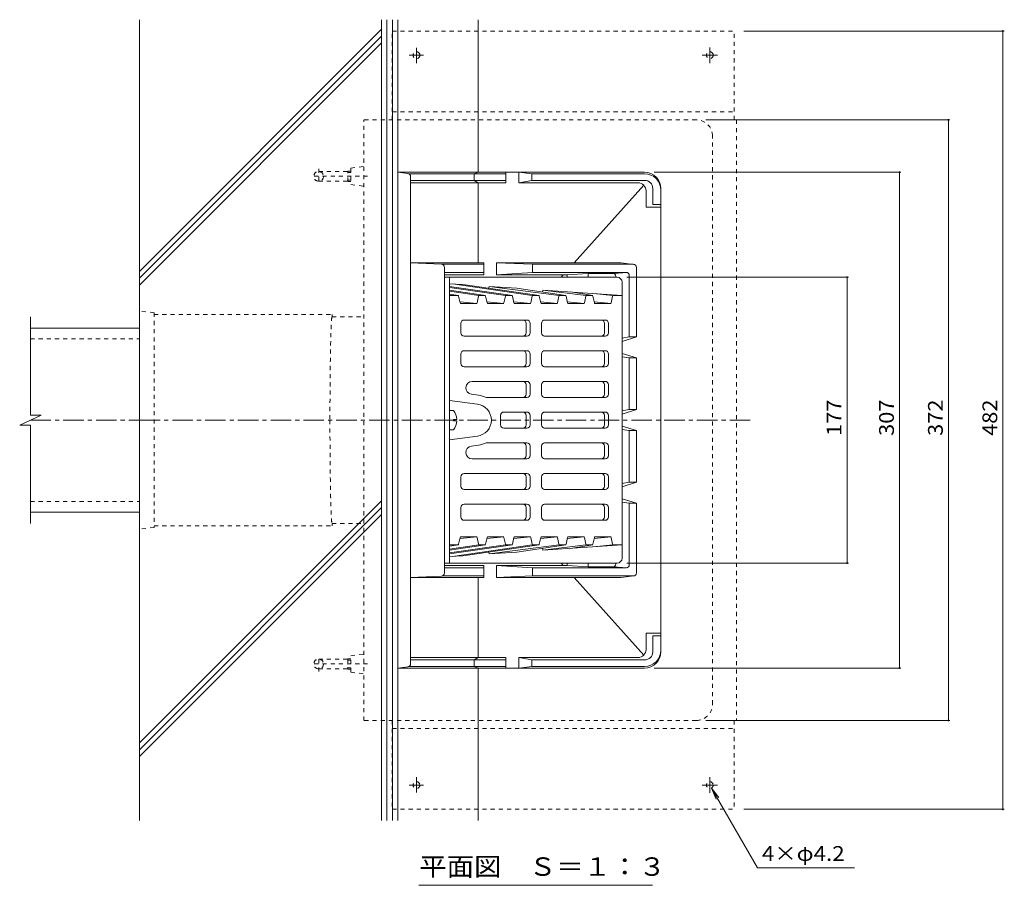
# Model space of a CAD drawing. Units: millimetres. Extents: x -555 to 833, y -582 to 580.
# Drawn here: x -448 to 162, y 44 to 580 of the extents above; entities that cross this region are included whole.
import ezdxf

# ---------------------------------------------------------------- set-up
doc = ezdxf.new("R2010")
doc.units = ezdxf.units.MM
doc.header["$LTSCALE"] = 3
doc.linetypes.add('JWW_CENTER1', pattern=[6.773333, 4.233333, -0.846667, 0.846667, -0.846667])
doc.linetypes.add('JWW_DASHED1', pattern=[1.693333, 0.846667, -0.846667])
for name, color, linetype in [('041', 7, 'Continuous'), ('051', 7, 'Continuous'), ('061', 7, 'Continuous'), ('087', 7, 'Continuous'), ('090', 7, 'Continuous'), ('092', 7, 'Continuous'), ('その他', 7, 'Continuous'), ('仕上', 7, 'Continuous'), ('寸法', 7, 'Continuous'), ('躯体', 7, 'Continuous'), ('通り芯', 7, 'Continuous')]:
    doc.layers.add(name, color=color, linetype=linetype)
doc.styles.add('ＭＳ ゴシック', font='txt', dxfattribs={"height": 1})

msp = doc.modelspace()

# ---------------------------------------------------------------- linework, layer by layer
at = {"layer": '041', "color": 2, "linetype": 'Continuous', "lineweight": 9}
for p, q in [((-441.72, 388.63), (-374.09, 388.63)), ((-441.7, 274.63), (-374.09, 274.63))]:
    msp.add_line(p, q, dxfattribs=at)
at = {"layer": '041', "color": 2, "linetype": 'JWW_DASHED1', "lineweight": 9}
for p, q in [((-441.72, 382.03), (-374.09, 382.03)), ((-441.7, 281.23), (-374.09, 281.23))]:
    msp.add_line(p, q, dxfattribs=at)
at = {"layer": '051', "color": 3, "linetype": 'JWW_DASHED1', "lineweight": 9}
for p, q in [((-217.49, 572.63), (-5.69, 572.63)), ((-217.49, 517.63), (-217.49, 572.63)), ((-5.69, 517.63), (-5.69, 572.63)), ((-217.49, 522.63), (-5.69, 522.63)), ((-5.69, 517.63), (-4.09, 517.63)), ((-4.09, 517.63), (-4.09, 145.63)), ((-217.49, 145.63), (-217.49, 90.63)), ((-217.49, 140.63), (-5.69, 140.63)), ((-5.69, 145.63), (-5.69, 90.63)), ((-5.69, 145.63), (-4.09, 145.63)), ((-217.49, 90.63), (-5.69, 90.63))]:
    msp.add_line(p, q, dxfattribs=at)
at = {"layer": '051', "color": 3, "linetype": 'JWW_CENTER1', "lineweight": 9}
for p, q in [((-202.49, 562.28), (-202.49, 552.75)), ((-20.69, 562.49), (-20.69, 552.67)), ((-198.1, 557.63), (-207, 557.63)), ((-25.44, 557.63), (-15.92, 557.63)), ((-202.49, 100.97), (-202.49, 110.5)), ((-20.69, 100.76), (-20.69, 110.58)), ((-198.1, 105.63), (-207, 105.63)), ((-25.44, 105.63), (-15.92, 105.63))]:
    msp.add_line(p, q, dxfattribs=at)
at = {"layer": '051', "color": 3, "linetype": 'JWW_DASHED1', "lineweight": 9}
for centre in [(-202.49, 557.63), (-20.69, 557.63), (-202.49, 105.63), (-20.69, 105.63)]:
    msp.add_circle(centre, 2.1, dxfattribs=at)
at = {"layer": '061', "color": 2, "linetype": 'Continuous', "lineweight": 9}
for p, q in [((-179.49, 337.63), (-182.09, 337.63)), ((-177.5, 332.1), (-179.49, 332.1)), ((-179.49, 331.15), (-179.49, 332.1)), ((-177.5, 331.15), (-179.49, 331.15)), ((-179.49, 325.63), (-182.09, 325.63))]:
    msp.add_line(p, q, dxfattribs=at)
for start, end in [(2.74507, 36.87086), (323.12914, 357.25493)]:
    msp.add_arc((-187.49, 331.63), 10, start, end, dxfattribs=at)
at = {"layer": '087', "color": 3, "linetype": 'JWW_DASHED1', "lineweight": 9}
for p, q in [((-232.79, 482.63), (-268.19, 482.63)), ((-263.09, 487.3), (-263.09, 477.7)), ((-263.09, 485.63), (-245.09, 485.63)), ((-245.09, 479.45), (-245.09, 485.8)), ((-245.09, 485.8), (-243.09, 485.8)), ((-245.09, 484.99), (-243.09, 484.99)), ((-263.09, 479.63), (-245.09, 479.63)), ((-245.09, 480.27), (-243.09, 480.27)), ((-245.09, 479.45), (-243.09, 479.45)), ((-263.09, 175.95), (-263.09, 185.55)), ((-263.09, 183.63), (-245.09, 183.63)), ((-245.09, 183.8), (-245.09, 177.45)), ((-245.09, 183.8), (-243.09, 183.8)), ((-232.79, 180.63), (-268.19, 180.63)), ((-263.09, 177.63), (-245.09, 177.63)), ((-245.09, 182.99), (-243.09, 182.99)), ((-245.09, 178.27), (-243.09, 178.27)), ((-245.09, 177.45), (-243.09, 177.45))]:
    msp.add_line(p, q, dxfattribs=at)
for centre in [(-263.09, 482.63), (-263.09, 180.63)]:
    msp.add_circle(centre, 3, dxfattribs=at)
at = {"layer": '090', "color": 7, "linetype": 'Continuous', "lineweight": 9}
for p, q in [((-224.09, 579.63), (-224.09, 83.63)), ((-220.76, 579.63), (-220.76, 83.63)), ((-217.42, 83.63), (-217.42, 579.63)), ((-214.09, 83.63), (-214.09, 579.63)), ((-164.3, 485.13), (-164.3, 579.63)), ((-164.3, 178.13), (-164.3, 83.63))]:
    msp.add_line(p, q, dxfattribs=at)
at = {"layer": '092', "color": 6, "linetype": 'Continuous', "lineweight": 9}
for p, q in [((-374.09, 83.63), (-374.09, 579.63)), ((-374.09, 423.78), (-224.09, 573.78)), ((-374.09, 419.53), (-224.09, 569.53)), ((-374.09, 415.29), (-224.09, 565.29)), ((-374.09, 131.75), (-224.09, 281.75)), ((-374.09, 127.51), (-224.09, 277.51)), ((-374.09, 123.26), (-224.09, 273.26))]:
    msp.add_line(p, q, dxfattribs=at)
at = {"layer": 'その他', "color": 7, "linetype": 'Continuous', "lineweight": 9}
for p, q in [((161.78, 572.63), (0.31, 572.63)), ((160.88, 572.63), (160.88, 90.63)), ((128.04, 517.63), (-23.09, 517.63)), ((127.14, 145.63), (127.14, 517.63)), ((97.76, 485.13), (-55.09, 485.13)), ((96.86, 485.13), (96.86, 178.13)), ((65.24, 420.13), (-72.09, 420.13)), ((64.34, 420.13), (64.34, 243.13)), ((65.24, 243.13), (-72.09, 243.13)), ((97.76, 178.13), (-55.09, 178.13)), ((128.04, 145.63), (-23.09, 145.63)), ((161.78, 90.63), (0.31, 90.63))]:
    msp.add_line(p, q, dxfattribs=at)
at = {"layer": 'その他', "color": 6, "linetype": 'JWW_DASHED1', "lineweight": 9}
for p, q in [((-365.07, 398.13), (-374.09, 399.13)), ((-365.07, 398.13), (-365.07, 265.13)), ((-365.07, 265.13), (-374.09, 264.13))]:
    msp.add_line(p, q, dxfattribs=at)
at = {"layer": 'その他', "color": 7, "linetype": 'Continuous', "lineweight": 9, "const_width": 0.6}
for points in [[(161.18, 572.63, 0.414214), (160.88, 572.93, 0.414214), (160.58, 572.63, 0.414214), (160.88, 572.33, 0.414214)], [(127.44, 517.63, 0.414214), (127.14, 517.93, 0.414214), (126.84, 517.63, 0.414214), (127.14, 517.33, 0.414214)], [(97.16, 485.13, 0.414214), (96.86, 485.43, 0.414214), (96.56, 485.13, 0.414214), (96.86, 484.83, 0.414214)], [(64.64, 420.13, 0.414214), (64.34, 420.43, 0.414214), (64.04, 420.13, 0.414214), (64.34, 419.83, 0.414214)], [(64.64, 243.13, 0.414214), (64.34, 243.43, 0.414214), (64.04, 243.13, 0.414214), (64.34, 242.83, 0.414214)], [(97.16, 178.13, 0.414214), (96.86, 178.43, 0.414214), (96.56, 178.13, 0.414214), (96.86, 177.83, 0.414214)], [(127.44, 145.63, 0.414214), (127.14, 145.93, 0.414214), (126.84, 145.63, 0.414214), (127.14, 145.33, 0.414214)], [(161.18, 90.63, 0.414214), (160.88, 90.93, 0.414214), (160.58, 90.63, 0.414214), (160.88, 90.33, 0.414214)]]:
    msp.add_lwpolyline(points, format="xyb", close=True, dxfattribs=at)
at = {"layer": '仕上', "color": 3, "linetype": 'Continuous', "lineweight": 9}
for p, q in [((-78.09, 420.13), (-185.09, 420.13)), ((-182.09, 420.13), (-182.09, 331.63)), ((-182.09, 416.13), (-173.75, 415.56)), ((-130.71, 408.87), (-180.13, 415.99)), ((-173.75, 415.56), (-126.47, 408.87)), ((-75.09, 246.13), (-75.09, 417.13)), ((-182.09, 414.39), (-143.08, 408.87)), ((-147.33, 408.87), (-182.09, 413.88)), ((-182.09, 412.04), (-159.7, 408.87)), ((-163.94, 408.87), (-182.09, 411.49)), ((-182.09, 409.67), (-176.45, 408.87)), ((-180.69, 408.87), (-182.09, 409.07)), ((-176.85, 408.87), (-182.09, 408.87)), ((-160.15, 408.87), (-163.61, 408.87)), ((-157.59, 413.27), (-157.34, 414.45)), ((-157.34, 414.45), (-114.09, 408.87)), ((-157.34, 414.45), (-140.37, 413.3)), ((-143.49, 408.87), (-146.92, 408.87)), ((-109.85, 408.87), (-140.37, 413.3)), ((-126.87, 408.87), (-130.3, 408.87)), ((-124.36, 410.98), (-124.11, 412.19)), ((-124.11, 412.19), (-97.48, 408.87)), ((-124.11, 412.19), (-75.09, 408.87)), ((-110.26, 408.87), (-113.69, 408.87)), ((-107.14, 411.04), (-93.24, 408.87)), ((-93.64, 408.87), (-97.07, 408.87)), ((-90.87, 409.94), (-80.85, 408.87)), ((-80.45, 408.87), (-75.09, 408.87)), ((-175.35, 404.23), (-176.36, 408.49)), ((-175.48, 404.92), (-165, 403.84)), ((-165.42, 403.84), (-174.86, 403.84)), ((-164.1, 408.47), (-164.93, 404.25)), ((-158.73, 404.24), (-159.66, 408.48)), ((-158.87, 404.92), (-148.39, 403.84)), ((-148.79, 403.84), (-158.24, 403.84)), ((-147.41, 408.47), (-148.3, 404.24)), ((-142.11, 404.24), (-143, 408.47)), ((-142.25, 404.92), (-131.77, 403.84)), ((-132.18, 403.84), (-141.62, 403.84)), ((-130.79, 408.47), (-131.69, 404.24)), ((-125.49, 404.24), (-126.38, 408.47)), ((-125.63, 404.92), (-115.15, 403.84)), ((-115.56, 403.84), (-125, 403.84)), ((-114.18, 408.47), (-115.07, 404.24)), ((-108.87, 404.24), (-109.77, 408.47)), ((-109.02, 404.92), (-98.54, 403.84)), ((-98.94, 403.84), (-108.38, 403.84)), ((-97.56, 408.47), (-98.45, 404.24)), ((-92.26, 404.24), (-93.15, 408.47)), ((-92.4, 404.92), (-81.92, 403.84)), ((-82.33, 403.84), (-91.77, 403.84)), ((-80.93, 408.47), (-81.84, 404.24)), ((-441.72, 334.73), (-441.72, 395.63)), ((-175.02, 391.63), (-175.02, 385.63)), ((-173.02, 393.63), (-134.12, 393.63)), ((-134.6, 385.63), (-134.6, 391.63)), ((-132.12, 385.63), (-132.12, 391.63)), ((-125.05, 385.63), (-125.05, 391.63)), ((-85.57, 393.63), (-123.05, 393.63)), ((-86.05, 391.63), (-86.05, 385.63)), ((-83.57, 391.63), (-83.57, 385.63)), ((-173.02, 383.63), (-134.12, 383.63)), ((-85.57, 383.63), (-123.05, 383.63)), ((-175.02, 372.63), (-175.02, 366.63)), ((-173.02, 374.63), (-134.12, 374.63)), ((-134.6, 366.63), (-134.6, 372.63)), ((-132.12, 366.63), (-132.12, 372.63)), ((-125.05, 366.63), (-125.05, 372.63)), ((-85.57, 374.63), (-123.05, 374.63)), ((-86.05, 372.63), (-86.05, 366.63)), ((-83.57, 372.63), (-83.57, 366.63)), ((-173.02, 364.63), (-134.12, 364.63)), ((-85.57, 364.63), (-123.05, 364.63)), ((-134.12, 355.63), (-167.94, 355.63)), ((-123.05, 355.63), (-85.57, 355.63)), ((-134.6, 347.63), (-134.6, 353.63)), ((-132.12, 347.63), (-132.12, 353.63)), ((-125.05, 353.63), (-125.05, 347.63)), ((-86.05, 347.63), (-86.05, 353.63)), ((-83.57, 347.63), (-83.57, 353.63)), ((-182.09, 343.9), (-164.74, 341.53)), ((-168.48, 347.66), (-163.99, 347.05)), ((-134.12, 345.63), (-159.28, 345.63)), ((-123.05, 345.63), (-85.57, 345.63)), ((-148.43, 336.63), (-134.12, 336.63)), ((-85.57, 336.63), (-123.05, 336.63)), ((-448.36, 328.52), (-434.98, 334.73)), ((-434.98, 334.73), (-441.72, 334.73)), ((-182.09, 243.13), (-182.09, 331.63)), ((-150.43, 328.63), (-150.43, 334.63)), ((-134.6, 328.63), (-134.6, 334.63)), ((-132.12, 328.63), (-132.12, 334.63)), ((-125.05, 334.63), (-125.05, 328.63)), ((-86.05, 328.63), (-86.05, 334.63)), ((-83.57, 328.63), (-83.57, 334.63)), ((-448.36, 328.52), (-441.72, 328.52)), ((-441.72, 267.63), (-441.72, 328.52)), ((-148.43, 326.63), (-134.12, 326.63)), ((-85.57, 326.63), (-123.05, 326.63)), ((-182.09, 319.35), (-164.74, 321.72)), ((-134.12, 317.63), (-159.28, 317.63)), ((-123.05, 317.63), (-85.57, 317.63)), ((-168.48, 315.59), (-163.99, 316.2)), ((-134.6, 315.63), (-134.6, 309.63)), ((-132.12, 315.63), (-132.12, 309.63)), ((-125.05, 309.63), (-125.05, 315.63)), ((-86.05, 315.63), (-86.05, 309.63)), ((-83.57, 315.63), (-83.57, 309.63)), ((-134.12, 307.63), (-167.94, 307.63)), ((-123.05, 307.63), (-85.57, 307.63)), ((-175.02, 290.63), (-175.02, 296.63)), ((-173.02, 298.63), (-134.12, 298.63)), ((-134.6, 296.63), (-134.6, 290.63)), ((-132.12, 296.63), (-132.12, 290.63)), ((-125.05, 296.63), (-125.05, 290.63)), ((-85.57, 298.63), (-123.05, 298.63)), ((-86.05, 290.63), (-86.05, 296.63)), ((-83.57, 290.63), (-83.57, 296.63)), ((-173.02, 288.63), (-134.12, 288.63)), ((-85.57, 288.63), (-123.05, 288.63)), ((-175.02, 271.63), (-175.02, 277.63)), ((-173.02, 279.63), (-134.12, 279.63)), ((-134.6, 277.63), (-134.6, 271.63)), ((-132.12, 277.63), (-132.12, 271.63)), ((-125.05, 277.63), (-125.05, 271.63)), ((-85.57, 279.63), (-123.05, 279.63)), ((-86.05, 271.63), (-86.05, 277.63)), ((-83.57, 271.63), (-83.57, 277.63)), ((-173.02, 269.63), (-134.12, 269.63)), ((-85.57, 269.63), (-123.05, 269.63)), ((-175.35, 259.02), (-176.36, 254.77)), ((-175.48, 258.33), (-165, 259.41)), ((-165.42, 259.41), (-174.86, 259.41)), ((-164.1, 254.78), (-164.93, 259)), ((-158.73, 259.02), (-159.66, 254.77)), ((-158.87, 258.33), (-148.39, 259.41)), ((-148.79, 259.41), (-158.24, 259.41)), ((-147.41, 254.78), (-148.3, 259.01)), ((-142.11, 259.01), (-143, 254.78)), ((-142.25, 258.33), (-131.77, 259.41)), ((-132.18, 259.41), (-141.62, 259.41)), ((-130.79, 254.78), (-131.69, 259.01)), ((-125.49, 259.01), (-126.38, 254.78)), ((-125.63, 258.33), (-115.15, 259.41)), ((-115.56, 259.41), (-125, 259.41)), ((-114.18, 254.78), (-115.07, 259.01)), ((-108.87, 259.01), (-109.77, 254.78)), ((-109.02, 258.33), (-98.54, 259.41)), ((-98.94, 259.41), (-108.38, 259.41)), ((-97.56, 254.78), (-98.45, 259.01)), ((-92.26, 259.01), (-93.15, 254.78)), ((-92.4, 258.33), (-81.92, 259.41)), ((-82.33, 259.41), (-91.77, 259.41)), ((-80.93, 254.78), (-81.84, 259.01)), ((-176.85, 254.38), (-182.09, 254.38)), ((-180.69, 254.38), (-182.09, 254.18)), ((-182.09, 253.58), (-176.45, 254.38)), ((-163.94, 254.38), (-182.09, 251.77)), ((-182.09, 251.21), (-159.7, 254.38)), ((-147.33, 254.38), (-182.09, 249.37)), ((-182.09, 248.86), (-143.08, 254.38)), ((-130.71, 254.38), (-180.13, 247.26)), ((-173.75, 247.69), (-126.47, 254.38)), ((-160.15, 254.38), (-163.61, 254.38)), ((-157.34, 248.8), (-114.09, 254.38)), ((-143.49, 254.38), (-146.92, 254.38)), ((-109.85, 254.38), (-140.37, 249.95)), ((-126.87, 254.38), (-130.3, 254.38)), ((-124.36, 252.28), (-124.11, 251.06)), ((-124.11, 251.06), (-97.48, 254.38)), ((-124.11, 251.06), (-75.09, 254.38)), ((-110.26, 254.38), (-113.69, 254.38)), ((-107.14, 252.21), (-93.24, 254.38)), ((-93.64, 254.38), (-97.07, 254.38)), ((-90.87, 253.31), (-80.85, 254.38)), ((-80.45, 254.38), (-75.09, 254.38)), ((-182.09, 247.13), (-173.75, 247.69)), ((-157.59, 249.98), (-157.34, 248.8)), ((-157.34, 248.8), (-140.37, 249.95)), ((-78.09, 243.13), (-185.09, 243.13))]:
    msp.add_line(p, q, dxfattribs=at)
for centre, radius, start, end in [((-78.09, 417.13), 3, 0, 90), ((-176.85, 408.37), 0.5, 13.34358, 90), ((-163.61, 408.37), 0.5, 90, 168.87881), ((-160.15, 408.37), 0.5, 12.4001, 90), ((-146.92, 408.37), 0.5, 90, 168.08211), ((-143.49, 408.37), 0.5, 11.91512, 90), ((-130.3, 408.37), 0.5, 90, 168.08488), ((-126.87, 408.37), 0.5, 11.91512, 90), ((-113.69, 408.37), 0.5, 90, 168.08488), ((-110.26, 408.37), 0.5, 11.91789, 90), ((-97.07, 408.37), 0.5, 90, 168.07655), ((-93.64, 408.37), 0.5, 11.93852, 90), ((-80.45, 408.37), 0.5, 90, 167.98415), ((-174.86, 404.34), 0.5, 193.34358, 270), ((-165.42, 404.34), 0.5, 270, 348.8788), ((-158.24, 404.34), 0.5, 192.4001, 270), ((-148.79, 404.34), 0.5, 270, 348.08211), ((-141.62, 404.34), 0.5, 191.91512, 270), ((-132.18, 404.34), 0.5, 270, 348.08488), ((-125, 404.34), 0.5, 191.91512, 270), ((-115.56, 404.34), 0.5, 270, 348.08488), ((-108.38, 404.34), 0.5, 191.91789, 270), ((-98.94, 404.34), 0.5, 270, 348.07654), ((-91.77, 404.34), 0.5, 191.93852, 270), ((-82.33, 404.34), 0.5, 270, 347.98415), ((-173.02, 391.63), 2, 90, 180), ((-136.6, 391.63), 2, 0, 90), ((-134.12, 391.63), 2, 0, 90), ((-123.05, 391.63), 2, 90, 180), ((-88.05, 391.63), 2, 0, 90), ((-85.57, 391.63), 2, 0, 90), ((-173.02, 385.63), 2, 180, 270), ((-136.6, 385.63), 2, 270, 0), ((-134.12, 385.63), 2, 270, 0), ((-123.05, 385.63), 2, 180, 270), ((-88.05, 385.63), 2, 270, 0), ((-85.57, 385.63), 2, 270, 0), ((-173.02, 372.63), 2, 90, 180), ((-136.6, 372.63), 2, 0, 90), ((-134.12, 372.63), 2, 0, 90), ((-123.05, 372.63), 2, 90, 180), ((-88.05, 372.63), 2, 0, 90), ((-85.57, 372.63), 2, 0, 90), ((-173.02, 366.63), 2, 180, 270), ((-136.6, 366.63), 2, 270, 0), ((-134.12, 366.63), 2, 270, 0), ((-123.05, 366.63), 2, 180, 270), ((-88.05, 366.63), 2, 270, 0), ((-85.57, 366.63), 2, 270, 0), ((-167.94, 351.63), 4, 90, 262.24083), ((-136.6, 353.63), 2, 0, 90), ((-134.12, 353.63), 2, 0, 90), ((-123.05, 353.63), 2, 90, 180), ((-88.05, 353.63), 2, 0, 90), ((-85.57, 353.63), 2, 0, 90), ((-166.09, 331.63), 15.57, 64.07133, 82.24078), ((-136.6, 347.63), 2, 270, 0), ((-134.12, 347.63), 2, 270, 0), ((-123.05, 347.63), 2, 180, 270), ((-88.05, 347.63), 2, 270, 0), ((-85.57, 347.63), 2, 270, 0), ((-166.09, 331.63), 10, 0, 82.24078), ((-148.43, 334.63), 2, 90, 180), ((-136.6, 334.63), 2, 0, 90), ((-134.12, 334.63), 2, 0, 90), ((-123.05, 334.63), 2, 90, 180), ((-88.05, 334.63), 2, 0, 90), ((-85.57, 334.63), 2, 0, 90), ((-166.09, 331.63), 10, 277.75922, 0), ((-148.43, 328.63), 2, 180, 270), ((-136.6, 328.63), 2, 270, 0), ((-134.12, 328.63), 2, 270, 0), ((-123.05, 328.63), 2, 180, 270), ((-88.05, 328.63), 2, 270, 0), ((-85.57, 328.63), 2, 270, 0), ((-166.09, 331.63), 15.57, 277.75922, 295.92867), ((-136.6, 315.63), 2, 0, 90), ((-134.12, 315.63), 2, 0, 90), ((-123.05, 315.63), 2, 90, 180), ((-88.05, 315.63), 2, 0, 90), ((-85.57, 315.63), 2, 0, 90), ((-167.94, 311.63), 4, 97.75917, 270), ((-136.6, 309.63), 2, 270, 0), ((-134.12, 309.63), 2, 270, 0), ((-123.05, 309.63), 2, 180, 270), ((-88.05, 309.63), 2, 270, 0), ((-85.57, 309.63), 2, 270, 0), ((-173.02, 296.63), 2, 90, 180), ((-136.6, 296.63), 2, 0, 90), ((-134.12, 296.63), 2, 0, 90), ((-123.05, 296.63), 2, 90, 180), ((-88.05, 296.63), 2, 0, 90), ((-85.57, 296.63), 2, 0, 90), ((-173.02, 290.63), 2, 180, 270), ((-136.6, 290.63), 2, 270, 0), ((-134.12, 290.63), 2, 270, 0), ((-123.05, 290.63), 2, 180, 270), ((-88.05, 290.63), 2, 270, 0), ((-85.57, 290.63), 2, 270, 0), ((-173.02, 277.63), 2, 90, 180), ((-136.6, 277.63), 2, 0, 90), ((-134.12, 277.63), 2, 0, 90), ((-123.05, 277.63), 2, 90, 180), ((-88.05, 277.63), 2, 0, 90), ((-85.57, 277.63), 2, 0, 90), ((-173.02, 271.63), 2, 180, 270), ((-136.6, 271.63), 2, 270, 0), ((-134.12, 271.63), 2, 270, 0), ((-123.05, 271.63), 2, 180, 270), ((-88.05, 271.63), 2, 270, 0), ((-85.57, 271.63), 2, 270, 0), ((-174.86, 258.91), 0.5, 90, 166.65642), ((-165.42, 258.91), 0.5, 11.1212, 90), ((-158.24, 258.91), 0.5, 90, 167.5999), ((-148.79, 258.91), 0.5, 11.91789, 90), ((-141.62, 258.91), 0.5, 90, 168.08488), ((-132.18, 258.91), 0.5, 11.91512, 90), ((-125, 258.91), 0.5, 90, 168.08488), ((-115.56, 258.91), 0.5, 11.91512, 90), ((-108.38, 258.91), 0.5, 90, 168.08211), ((-98.94, 258.91), 0.5, 11.92346, 90), ((-91.77, 258.91), 0.5, 90, 168.06148), ((-82.33, 258.91), 0.5, 12.01585, 90), ((-176.85, 254.88), 0.5, 270, 346.65642), ((-163.61, 254.88), 0.5, 191.12119, 270), ((-160.15, 254.88), 0.5, 270, 347.5999), ((-146.92, 254.88), 0.5, 191.91789, 270), ((-143.49, 254.88), 0.5, 270, 348.08488), ((-130.3, 254.88), 0.5, 191.91512, 270), ((-126.87, 254.88), 0.5, 270, 348.08488), ((-113.69, 254.88), 0.5, 191.91512, 270), ((-110.26, 254.88), 0.5, 270, 348.08211), ((-97.07, 254.88), 0.5, 191.92345, 270), ((-93.64, 254.88), 0.5, 270, 348.06148), ((-80.45, 254.88), 0.5, 192.01585, 270), ((-78.09, 246.13), 3, 270, 0)]:
    msp.add_arc(centre, radius, start, end, dxfattribs=at)
at = {"layer": '寸法', "color": 7, "linetype": 'Continuous', "lineweight": 9}
for p, q in [((-19.64, 103.81), (-16.77, 96.88)), ((-19.64, 103.81), (-15.07, 97.86)), ((8.91, 54.36), (-19.64, 103.81)), ((8.91, 54.36), (68.95, 54.36)), ((-201, 43.57), (-56.3, 43.57))]:
    msp.add_line(p, q, dxfattribs=at)
at = {"layer": '躯体', "color": 6, "linetype": 'Continuous', "lineweight": 9}
for p, q in [((-61.09, 485.13), (-214.09, 485.13)), ((-207.84, 484.34), (-214.09, 485.13)), ((-214.09, 178.13), (-214.09, 485.13)), ((-147.02, 484.13), (-207.15, 484.13)), ((-206.09, 180.89), (-206.09, 482.36)), ((-166.71, 484.13), (-164.3, 485.13)), ((-166.71, 484.13), (-166.71, 480.13)), ((-147.02, 485.13), (-147.02, 478.63)), ((-139.02, 485.13), (-139.02, 478.63)), ((-131.09, 484.13), (-139.02, 485.13)), ((-131.09, 484.13), (-131.09, 480.13)), ((-61.09, 484.13), (-131.09, 484.13)), ((-147.02, 480.13), (-206.09, 480.13)), ((-147.02, 478.63), (-206.09, 478.63)), ((-166.71, 480.13), (-164.3, 478.63)), ((-164.3, 478.63), (-164.3, 429.13)), ((-139.02, 478.63), (-131.09, 480.13)), ((-65.23, 478.63), (-139.02, 478.63)), ((-61.09, 480.13), (-131.09, 480.13)), ((-104.79, 429.13), (-61.62, 477.08)), ((-60.23, 473.63), (-60.23, 463.63)), ((-56.09, 475.13), (-56.09, 465.13)), ((-51.09, 188.13), (-51.09, 475.13)), ((-51.09, 465.13), (-56.09, 465.13)), ((-51.09, 463.63), (-60.23, 463.63)), ((-160.82, 429.13), (-206.09, 429.13)), ((-186.99, 428.22), (-206.09, 429.13)), ((-160.82, 428.13), (-186.49, 428.13)), ((-160.82, 429.13), (-160.82, 421.63)), ((-152.82, 429.13), (-152.82, 421.63)), ((-130.59, 428.13), (-152.82, 429.13)), ((-75.68, 429.13), (-152.82, 429.13)), ((-130.59, 428.13), (-130.59, 423.13)), ((-68.16, 428.13), (-130.59, 428.13)), ((-75.68, 429.13), (-67.9, 428.11)), ((-185.09, 237.03), (-185.09, 426.22)), ((-160.82, 423.13), (-185.09, 423.13)), ((-185.09, 421.63), (-160.82, 421.63)), ((-152.82, 421.63), (-130.59, 423.13)), ((-152.82, 421.63), (-109.11, 421.63)), ((-72.59, 423.13), (-130.59, 423.13)), ((-112.89, 420.13), (-111.54, 421.63)), ((-109.11, 421.63), (-96.09, 422.55)), ((-109.11, 420.13), (-109.11, 421.63)), ((-80.93, 422.55), (-96.09, 422.55)), ((-96.09, 420.13), (-96.09, 422.55)), ((-80.32, 422.46), (-71.98, 423.03)), ((-70.59, 421.13), (-70.59, 383.13)), ((-66.16, 426.13), (-66.16, 383.13)), ((-78.93, 420.55), (-78.93, 420.13)), ((-75.09, 380.31), (-66.16, 383.13)), ((-75.09, 382.46), (-70.59, 383.13)), ((-66.16, 383.13), (-70.59, 383.13)), ((-66.16, 370.13), (-75.09, 372.94)), ((-75.09, 370.79), (-70.59, 370.13)), ((-66.16, 370.13), (-70.59, 370.13)), ((-70.59, 370.13), (-70.59, 338.13)), ((-66.16, 370.13), (-66.16, 338.13)), ((-75.09, 335.31), (-66.16, 338.13)), ((-75.09, 337.46), (-70.59, 338.13)), ((-66.16, 338.13), (-70.59, 338.13)), ((-75.09, 327.94), (-66.16, 325.13)), ((-75.09, 325.79), (-70.59, 325.13)), ((-66.16, 325.13), (-70.59, 325.13)), ((-70.59, 293.13), (-70.59, 325.13)), ((-66.16, 293.13), (-66.16, 325.13)), ((-75.09, 292.46), (-70.59, 293.13)), ((-66.16, 293.13), (-75.09, 290.31)), ((-66.16, 293.13), (-70.59, 293.13)), ((-75.09, 282.94), (-66.16, 280.13)), ((-75.09, 280.79), (-70.59, 280.13)), ((-66.16, 280.13), (-70.59, 280.13)), ((-70.59, 242.13), (-70.59, 280.13)), ((-66.16, 237.13), (-66.16, 280.13)), ((-185.09, 241.63), (-160.82, 241.63)), ((-160.82, 240.13), (-185.09, 240.13)), ((-160.82, 234.13), (-160.82, 241.63)), ((-152.82, 234.13), (-152.82, 241.63)), ((-152.82, 241.63), (-130.59, 240.13)), ((-152.82, 241.63), (-109.11, 241.63)), ((-130.59, 235.13), (-130.59, 240.13)), ((-72.59, 240.13), (-130.59, 240.13)), ((-112.89, 243.13), (-111.54, 241.63)), ((-109.11, 243.13), (-109.11, 241.63)), ((-109.11, 241.63), (-96.09, 240.7)), ((-96.09, 243.13), (-96.09, 240.7)), ((-80.93, 240.7), (-96.09, 240.7)), ((-80.32, 240.79), (-71.98, 240.22)), ((-78.93, 242.7), (-78.93, 243.13)), ((-186.99, 235.03), (-206.09, 234.13)), ((-160.82, 234.13), (-206.09, 234.13)), ((-160.82, 235.13), (-186.49, 235.13)), ((-164.3, 184.63), (-164.3, 234.13)), ((-130.59, 235.13), (-152.82, 234.13)), ((-75.68, 234.13), (-152.82, 234.13)), ((-68.16, 235.13), (-130.59, 235.13)), ((-104.79, 234.13), (-61.62, 186.17)), ((-75.68, 234.13), (-67.9, 235.14)), ((-51.09, 199.63), (-60.23, 199.63)), ((-60.23, 189.63), (-60.23, 199.63)), ((-51.09, 198.13), (-56.09, 198.13)), ((-56.09, 188.13), (-56.09, 198.13)), ((-147.02, 184.63), (-206.09, 184.63)), ((-147.02, 183.13), (-206.09, 183.13)), ((-166.71, 183.13), (-164.3, 184.63)), ((-166.71, 179.13), (-166.71, 183.13)), ((-147.02, 178.13), (-147.02, 184.63)), ((-139.02, 178.13), (-139.02, 184.63)), ((-139.02, 184.63), (-131.09, 183.13)), ((-65.23, 184.63), (-139.02, 184.63)), ((-131.09, 179.13), (-131.09, 183.13)), ((-61.09, 183.13), (-131.09, 183.13)), ((-207.84, 178.91), (-214.09, 178.13)), ((-61.09, 178.13), (-214.09, 178.13)), ((-147.02, 179.13), (-207.15, 179.13)), ((-166.71, 179.13), (-164.3, 178.13)), ((-131.09, 179.13), (-139.02, 178.13)), ((-61.09, 179.13), (-131.09, 179.13))]:
    msp.add_line(p, q, dxfattribs=at)
for centre, radius, start, end in [((-208.09, 482.36), 2, 0, 82.87463), ((-61.09, 475.13), 10, 0, 90), ((-61.09, 474.13), 10, 0, 90), ((-65.23, 473.63), 5, 0, 90), ((-61.09, 475.13), 5, 0, 90), ((-187.09, 426.22), 2, 0, 87.27368), ((-68.16, 426.13), 2, 0, 90), ((-80.93, 420.55), 2, 0, 90), ((-72.59, 421.13), 2, 0, 90), ((-80.93, 242.7), 2, 270, 0), ((-72.59, 242.13), 2, 270, 0), ((-187.09, 237.03), 2, 272.72632, 0), ((-68.16, 237.13), 2, 270, 0), ((-65.23, 189.63), 5, 270, 0), ((-61.09, 189.13), 10, 270, 0), ((-61.09, 188.13), 10, 270, 0), ((-61.09, 188.13), 5, 270, 0), ((-208.09, 180.89), 2, 277.12537, 0)]:
    msp.add_arc(centre, radius, start, end, dxfattribs=at)
at = {"layer": '通り芯', "color": 4, "linetype": 'JWW_DASHED1', "lineweight": 9}
for p, q in [((-29.09, 517.63), (-235.09, 517.63)), ((-235.09, 145.63), (-235.09, 517.63)), ((-19.09, 155.63), (-19.09, 507.63)), ((-243.09, 487.63), (-235.09, 488.86)), ((-243.09, 487.63), (-243.09, 477.63)), ((-243.09, 477.63), (-235.09, 476.39)), ((-365.07, 397.13), (-254.79, 397.13)), ((-254.79, 397.13), (-254.79, 395.63)), ((-254.79, 395.63), (-235.09, 395.63)), ((-365.07, 266.13), (-254.79, 266.13)), ((-254.79, 267.63), (-235.09, 267.63)), ((-254.79, 267.63), (-254.79, 266.13)), ((-243.09, 185.63), (-235.09, 186.86)), ((-243.09, 175.63), (-243.09, 185.63)), ((-243.09, 175.63), (-235.09, 174.39)), ((-29.09, 145.63), (-235.09, 145.63))]:
    msp.add_line(p, q, dxfattribs=at)
at = {"layer": '通り芯', "color": 4, "linetype": 'JWW_CENTER1', "lineweight": 9}
for p, q in [((-441.7, 331.63), (-374.09, 331.63)), ((-374.09, 331.63), (5.51, 331.63))]:
    msp.add_line(p, q, dxfattribs=at)
at = {"layer": '通り芯', "color": 4, "linetype": 'JWW_DASHED1', "lineweight": 9}
for centre, start, end in [((-29.09, 507.63), 0, 90), ((-29.09, 155.63), 270, 0)]:
    msp.add_arc(centre, 10, start, end, dxfattribs=at)
for major_axis, start_param, end_param in [((0, 64), 0, 1.570796), ((0, -64), 4.712389, 6.283185)]:
    msp.add_ellipse((-254.79, 331.63), major_axis=major_axis, ratio=0.020361, start_param=start_param, end_param=end_param, dxfattribs=at)

# ---------------------------------------------------------------- texts
at = {"layer": 'その他', "color": 2, "linetype": 'Continuous', "lineweight": 211, "style": 'ＭＳ ゴシック', "width": 1.083333}
for s, p in [('177', (60.85, 321.88)), ('307', (93.36, 321.88)), ('372', (123.65, 321.88)), ('482', (157.39, 321.88))]:
    msp.add_text(s, height=9.144, rotation=90, dxfattribs=at).set_placement(p)
at = {"layer": '寸法', "color": 2, "linetype": 'Continuous', "lineweight": 9, "style": 'ＭＳ ゴシック', "width": 1.109375}
msp.add_text('4×φ4.2', height=9.144, dxfattribs=at).set_placement((11.58, 58.7))
at = {"layer": '寸法', "color": 3, "linetype": 'Continuous', "lineweight": 9, "style": 'ＭＳ ゴシック', "width": 1.088889}
msp.add_text('平面図\u3000Ｓ＝１：３', height=11.43, dxfattribs=at).set_placement((-200.75, 49.43))

doc.saveas('drawing.dxf')
